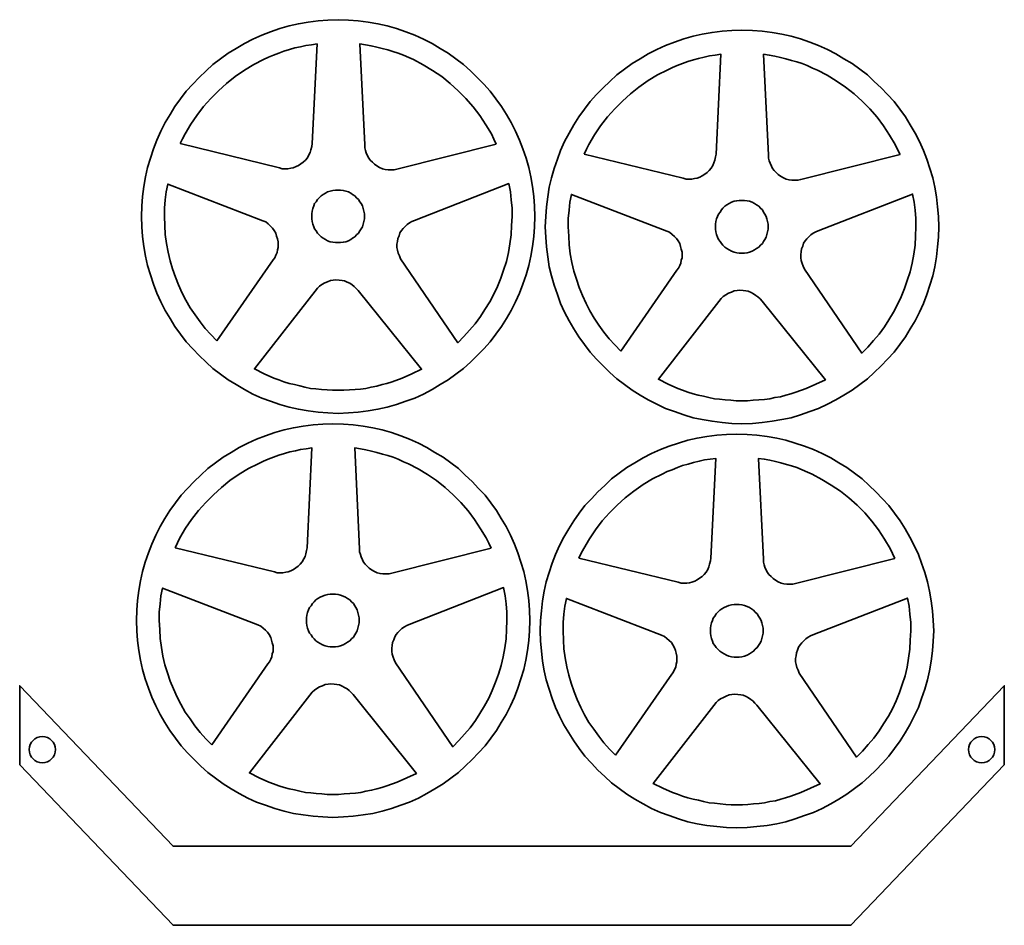
# Model space of a CAD drawing. Units: inches. Extents: x -7 to 142, y 135 to 273.
import ezdxf

# ---------------------------------------------------------------- set-up
doc = ezdxf.new("R2010")
doc.units = ezdxf.units.IN
doc.header["$MEASUREMENT"] = 0
doc.layers.add('Layer 1', color=7, linetype='Continuous')

msp = doc.modelspace()

# ---------------------------------------------------------------- linework, layer by layer
at = {"layer": 'Layer 1', "color": 7, "lineweight": 35, "true_color": 0xffffff}
for points in [[(70.86, 243.15), (70.8, 241.56), (70.68, 240.08), (70.49, 238.55), (70.25, 237.08), (69.94, 235.67), (69.51, 234.25), (69.02, 232.84), (68.53, 231.49), (67.92, 230.14), (67.24, 228.86), (66.51, 227.63), (65.77, 226.4), (64.91, 225.23), (64.05, 224.07), (63.07, 223.03), (62.09, 221.98), (61.05, 221), (60, 220.02), (58.84, 219.16), (57.67, 218.3), (56.44, 217.57), (55.22, 216.83), (53.93, 216.15), (52.58, 215.54), (51.23, 215.05), (49.82, 214.56), (48.41, 214.13), (46.99, 213.82), (45.52, 213.58), (43.99, 213.39), (42.52, 213.27), (40.92, 213.21), (39.39, 213.27), (37.91, 213.39), (36.38, 213.58), (34.91, 213.82), (33.5, 214.13), (32.08, 214.56), (30.67, 215.05), (29.32, 215.54), (27.97, 216.15), (26.68, 216.83), (25.46, 217.57), (24.23, 218.3), (23.06, 219.16), (21.9, 220.02), (20.86, 221), (19.81, 221.98), (18.83, 223.03), (17.85, 224.07), (16.99, 225.23), (16.13, 226.4), (15.4, 227.63), (14.66, 228.86), (13.98, 230.14), (13.37, 231.49), (12.88, 232.84), (12.39, 234.25), (11.96, 235.67), (11.65, 237.08), (11.41, 238.55), (11.22, 240.08), (11.1, 241.56), (11.04, 243.15), (11.1, 244.69), (11.22, 246.16), (11.41, 247.69), (11.65, 249.16), (11.96, 250.58), (12.39, 251.99), (12.88, 253.4), (13.37, 254.75), (13.98, 256.1), (14.66, 257.39), (15.4, 258.61), (16.13, 259.84), (16.99, 261.01), (17.85, 262.17), (18.83, 263.22), (19.81, 264.26), (20.86, 265.24), (21.9, 266.22), (23.06, 267.08), (24.23, 267.94), (25.46, 268.68), (26.68, 269.41), (27.97, 270.09), (29.32, 270.7), (30.67, 271.19), (32.08, 271.68), (33.5, 272.11), (34.91, 272.42), (36.38, 272.66), (37.91, 272.85), (39.39, 272.97), (40.92, 273.03), (42.52, 272.97), (43.99, 272.85), (45.52, 272.66), (46.99, 272.42), (48.41, 272.11), (49.82, 271.68), (51.23, 271.19), (52.58, 270.7), (53.93, 270.09), (55.22, 269.41), (56.44, 268.68), (57.67, 267.94), (58.84, 267.08), (60, 266.22), (61.05, 265.24), (62.09, 264.26), (63.07, 263.22), (64.05, 262.17), (64.91, 261.01), (65.77, 259.84), (66.51, 258.61), (67.24, 257.39), (67.92, 256.1), (68.53, 254.75), (69.02, 253.4), (69.51, 251.99), (69.94, 250.58), (70.25, 249.16), (70.49, 247.69), (70.68, 246.16), (70.8, 244.69), (70.86, 243.15)], [(132.25, 241.57), (132.19, 239.98), (132.07, 238.51), (131.88, 236.97), (131.64, 235.5), (131.33, 234.09), (130.9, 232.68), (130.41, 231.27), (129.92, 229.92), (129.3, 228.57), (128.63, 227.28), (127.89, 226.05), (127.16, 224.82), (126.3, 223.66), (125.44, 222.49), (124.46, 221.45), (123.48, 220.41), (122.43, 219.42), (121.39, 218.44), (120.22, 217.58), (119.06, 216.72), (117.83, 215.99), (116.6, 215.25), (115.31, 214.58), (113.97, 213.96), (112.62, 213.47), (111.2, 212.98), (109.79, 212.55), (108.38, 212.25), (106.91, 212), (105.37, 211.82), (103.9, 211.69), (102.31, 211.63), (100.77, 211.69), (99.3, 211.82), (97.77, 212), (96.29, 212.25), (94.88, 212.55), (93.47, 212.98), (92.06, 213.47), (90.71, 213.96), (89.36, 214.58), (88.07, 215.25), (86.84, 215.99), (85.62, 216.72), (84.45, 217.58), (83.29, 218.44), (82.24, 219.42), (81.2, 220.41), (80.22, 221.45), (79.24, 222.49), (78.38, 223.66), (77.52, 224.82), (76.78, 226.05), (76.05, 227.28), (75.37, 228.57), (74.76, 229.92), (74.27, 231.27), (73.78, 232.68), (73.35, 234.09), (73.04, 235.5), (72.79, 236.97), (72.61, 238.51), (72.49, 239.98), (72.43, 241.57), (72.49, 243.11), (72.61, 244.58), (72.79, 246.11), (73.04, 247.59), (73.35, 249), (73.78, 250.41), (74.27, 251.82), (74.76, 253.17), (75.37, 254.52), (76.05, 255.81), (76.78, 257.04), (77.52, 258.26), (78.38, 259.43), (79.24, 260.6), (80.22, 261.64), (81.2, 262.68), (82.24, 263.66), (83.29, 264.64), (84.45, 265.5), (85.62, 266.36), (86.84, 267.1), (88.07, 267.84), (89.36, 268.51), (90.71, 269.12), (92.06, 269.61), (93.47, 270.11), (94.88, 270.54), (96.29, 270.84), (97.77, 271.09), (99.3, 271.27), (100.77, 271.39), (102.31, 271.46), (103.9, 271.39), (105.37, 271.27), (106.91, 271.09), (108.38, 270.84), (109.79, 270.54), (111.2, 270.11), (112.62, 269.61), (113.97, 269.12), (115.31, 268.51), (116.6, 267.84), (117.83, 267.1), (119.06, 266.36), (120.22, 265.5), (121.39, 264.64), (122.43, 263.66), (123.48, 262.68), (124.46, 261.64), (125.44, 260.6), (126.3, 259.43), (127.16, 258.26), (127.89, 257.04), (128.63, 255.81), (129.3, 254.52), (129.92, 253.17), (130.41, 251.82), (130.9, 250.41), (131.33, 249), (131.64, 247.59), (131.88, 246.11), (132.07, 244.58), (132.19, 243.11), (132.25, 241.57)], [(16.93, 254.2), (32.02, 250.51), (32.45, 250.39), (32.88, 250.39), (33.31, 250.39), (33.74, 250.45), (34.11, 250.51), (34.54, 250.7), (34.91, 250.88), (35.28, 251.13), (35.64, 251.37), (35.95, 251.68), (36.26, 252.05), (36.5, 252.48), (36.69, 252.85), (36.81, 253.28), (36.93, 253.77), (36.99, 254.2), (37.73, 269.35), (36.87, 269.23), (36.01, 269.11), (35.21, 268.92), (34.35, 268.74), (33.56, 268.49), (32.7, 268.25), (31.9, 267.94), (31.1, 267.63), (30.37, 267.33), (29.57, 266.96), (28.1, 266.22), (26.68, 265.36), (25.27, 264.38), (23.99, 263.34), (22.76, 262.23), (21.59, 261.07), (20.49, 259.84), (19.44, 258.49), (18.52, 257.14), (17.67, 255.67), (17.3, 254.93), (16.93, 254.2)], [(64.97, 254.13), (64.6, 254.87), (64.24, 255.67), (63.38, 257.08), (62.46, 258.49), (61.47, 259.78), (60.37, 261.07), (59.2, 262.23), (57.98, 263.34), (56.69, 264.38), (55.28, 265.3), (53.87, 266.16), (52.39, 266.96), (51.66, 267.27), (50.86, 267.63), (50.06, 267.94), (49.26, 268.19), (48.47, 268.43), (47.61, 268.68), (46.81, 268.86), (45.95, 269.04), (45.09, 269.23), (44.23, 269.35), (44.97, 254.01), (44.97, 253.58), (45.09, 253.15), (45.22, 252.78), (45.4, 252.36), (45.58, 251.99), (45.83, 251.68), (46.14, 251.37), (46.44, 251.07), (46.81, 250.82), (47.24, 250.58), (47.67, 250.39), (48.1, 250.27), (48.53, 250.21), (48.96, 250.21), (49.45, 250.21), (49.88, 250.33), (64.97, 254.13)], [(78.32, 252.62), (93.41, 248.94), (93.84, 248.81), (94.27, 248.81), (94.7, 248.81), (95.13, 248.88), (95.5, 248.94), (95.93, 249.12), (96.29, 249.31), (96.66, 249.55), (97.03, 249.8), (97.34, 250.1), (97.64, 250.47), (97.89, 250.9), (98.07, 251.27), (98.2, 251.7), (98.32, 252.19), (98.38, 252.62), (99.12, 267.77), (98.26, 267.65), (97.4, 267.53), (96.6, 267.34), (95.74, 267.16), (94.94, 266.92), (94.09, 266.67), (93.29, 266.36), (92.49, 266.06), (91.75, 265.75), (90.96, 265.38), (89.48, 264.64), (88.07, 263.79), (86.66, 262.8), (85.37, 261.76), (84.15, 260.66), (82.98, 259.49), (81.87, 258.26), (80.83, 256.91), (79.91, 255.56), (79.05, 254.09), (78.68, 253.36), (78.32, 252.62)], [(126.36, 252.56), (125.99, 253.29), (125.62, 254.09), (124.76, 255.5), (123.84, 256.91), (122.86, 258.2), (121.76, 259.49), (120.59, 260.66), (119.36, 261.76), (118.08, 262.8), (116.66, 263.72), (115.25, 264.58), (113.78, 265.38), (113.04, 265.69), (112.25, 266.06), (111.45, 266.36), (110.65, 266.61), (109.85, 266.85), (109, 267.1), (108.2, 267.28), (107.34, 267.47), (106.48, 267.65), (105.62, 267.77), (106.36, 252.43), (106.36, 252.01), (106.48, 251.58), (106.6, 251.21), (106.79, 250.78), (106.97, 250.41), (107.22, 250.1), (107.52, 249.8), (107.83, 249.49), (108.2, 249.24), (108.63, 249), (109.06, 248.81), (109.49, 248.69), (109.92, 248.63), (110.34, 248.63), (110.84, 248.63), (111.27, 248.75), (126.36, 252.56)], [(22.51, 224.25), (31.04, 236.52), (31.29, 236.83), (31.47, 237.26), (31.65, 237.63), (31.72, 238.06), (31.84, 238.43), (31.84, 238.86), (31.84, 239.29), (31.72, 239.72), (31.59, 240.14), (31.47, 240.57), (31.23, 241), (30.98, 241.37), (30.67, 241.68), (30.31, 241.99), (29.94, 242.29), (29.51, 242.48), (15.03, 248.06), (14.78, 246.89), (14.66, 245.67), (14.54, 244.38), (14.54, 243.15), (14.6, 241.74), (14.66, 240.39), (14.84, 239.04), (15.09, 237.69), (15.4, 236.4), (15.76, 235.17), (16.19, 233.89), (16.68, 232.72), (17.24, 231.49), (17.79, 230.39), (18.46, 229.22), (19.2, 228.18), (19.94, 227.14), (20.73, 226.09), (21.59, 225.17), (22.51, 224.25)], [(44.92, 243.15), (44.92, 242.76), (44.82, 242.36), (44.72, 241.97), (44.62, 241.57), (44.43, 241.23), (44.23, 240.93), (44.03, 240.58), (43.73, 240.34), (43.49, 240.04), (43.14, 239.84), (42.85, 239.65), (42.5, 239.45), (42.11, 239.3), (41.71, 239.2), (41.32, 239.15), (40.92, 239.15), (40.52, 239.15), (40.13, 239.2), (39.73, 239.3), (39.34, 239.45), (38.99, 239.65), (38.65, 239.84), (38.35, 240.04), (38.06, 240.34), (37.81, 240.58), (37.61, 240.93), (37.36, 241.23), (37.22, 241.57), (37.07, 241.97), (36.97, 242.36), (36.92, 242.76), (36.92, 243.15), (36.92, 243.55), (36.97, 243.94), (37.07, 244.34), (37.22, 244.73), (37.36, 245.08), (37.61, 245.37), (37.81, 245.72), (38.06, 245.97), (38.35, 246.26), (38.65, 246.46), (38.99, 246.66), (39.34, 246.86), (39.73, 247), (40.13, 247.1), (40.52, 247.15), (40.92, 247.15), (41.32, 247.15), (41.71, 247.1), (42.11, 247), (42.5, 246.86), (42.85, 246.66), (43.14, 246.46), (43.49, 246.26), (43.73, 245.97), (44.03, 245.72), (44.23, 245.37), (44.43, 245.08), (44.62, 244.73), (44.72, 244.34), (44.82, 243.94), (44.92, 243.55), (44.92, 243.15)], [(66.87, 248.12), (66.87, 248.12), (67.12, 246.89), (67.24, 245.67), (67.37, 244.38), (67.37, 243.15), (67.3, 241.74), (67.24, 240.33), (67.06, 238.98), (66.81, 237.63), (66.51, 236.28), (66.08, 234.99), (65.65, 233.76), (65.16, 232.48), (64.6, 231.31), (63.99, 230.14), (63.25, 228.98), (62.58, 227.93), (61.78, 226.83), (60.92, 225.85), (60.06, 224.87), (59.14, 223.95), (50.43, 236.71), (50.25, 237.14), (50.06, 237.57), (49.94, 238), (49.88, 238.43), (49.88, 238.92), (49.94, 239.35), (50, 239.78), (50.19, 240.21), (50.31, 240.64), (50.55, 241), (50.8, 241.31), (51.11, 241.62), (51.41, 241.92), (51.78, 242.17), (52.15, 242.35), (52.52, 242.54), (66.87, 248.12)], [(83.9, 222.68), (92.43, 234.95), (92.67, 235.25), (92.86, 235.68), (93.04, 236.05), (93.1, 236.48), (93.23, 236.85), (93.23, 237.28), (93.23, 237.71), (93.1, 238.14), (92.98, 238.57), (92.86, 239), (92.61, 239.43), (92.37, 239.79), (92.06, 240.1), (91.69, 240.41), (91.32, 240.72), (90.89, 240.9), (76.41, 246.48), (76.17, 245.32), (76.05, 244.09), (75.92, 242.8), (75.92, 241.57), (75.98, 240.16), (76.05, 238.81), (76.23, 237.46), (76.48, 236.11), (76.78, 234.82), (77.15, 233.6), (77.58, 232.31), (78.07, 231.14), (78.62, 229.92), (79.18, 228.81), (79.85, 227.65), (80.59, 226.6), (81.32, 225.56), (82.12, 224.52), (82.98, 223.6), (83.9, 222.68)], [(106.31, 241.57), (106.31, 241.18), (106.21, 240.78), (106.11, 240.39), (106.01, 239.99), (105.81, 239.65), (105.62, 239.35), (105.42, 239.01), (105.12, 238.76), (104.87, 238.46), (104.53, 238.27), (104.23, 238.07), (103.89, 237.87), (103.49, 237.72), (103.1, 237.62), (102.7, 237.57), (102.31, 237.57), (101.91, 237.57), (101.52, 237.62), (101.12, 237.72), (100.73, 237.87), (100.38, 238.07), (100.04, 238.27), (99.74, 238.46), (99.44, 238.76), (99.2, 239.01), (99, 239.35), (98.75, 239.65), (98.6, 239.99), (98.46, 240.39), (98.36, 240.78), (98.31, 241.18), (98.31, 241.57), (98.31, 241.97), (98.36, 242.36), (98.46, 242.76), (98.6, 243.15), (98.75, 243.5), (99, 243.8), (99.2, 244.14), (99.44, 244.39), (99.74, 244.69), (100.04, 244.88), (100.38, 245.08), (100.73, 245.28), (101.12, 245.43), (101.52, 245.52), (101.91, 245.57), (102.31, 245.57), (102.7, 245.57), (103.1, 245.52), (103.49, 245.43), (103.89, 245.28), (104.23, 245.08), (104.53, 244.88), (104.87, 244.69), (105.12, 244.39), (105.42, 244.14), (105.62, 243.8), (105.81, 243.5), (106.01, 243.15), (106.11, 242.76), (106.21, 242.36), (106.31, 241.97), (106.31, 241.57)], [(128.26, 246.54), (128.26, 246.54), (128.51, 245.32), (128.63, 244.09), (128.75, 242.8), (128.75, 241.57), (128.69, 240.16), (128.63, 238.75), (128.45, 237.4), (128.2, 236.05), (127.89, 234.7), (127.46, 233.41), (127.03, 232.19), (126.54, 230.9), (125.99, 229.73), (125.38, 228.57), (124.64, 227.4), (123.97, 226.36), (123.17, 225.25), (122.31, 224.27), (121.45, 223.29), (120.53, 222.37), (111.82, 235.13), (111.63, 235.56), (111.45, 235.99), (111.33, 236.42), (111.27, 236.85), (111.27, 237.34), (111.33, 237.77), (111.39, 238.2), (111.57, 238.63), (111.69, 239.06), (111.94, 239.43), (112.19, 239.73), (112.49, 240.04), (112.8, 240.35), (113.17, 240.59), (113.54, 240.78), (113.9, 240.96), (128.26, 246.54)], [(37.79, 232.23), (38.1, 232.54), (38.47, 232.78), (38.9, 233.03), (39.32, 233.21), (39.75, 233.4), (40.18, 233.46), (40.61, 233.52), (41.1, 233.46), (41.53, 233.4), (41.9, 233.33), (42.33, 233.15), (42.7, 232.97), (43.07, 232.72), (43.37, 232.48), (43.68, 232.17), (43.99, 231.86), (53.62, 219.9), (52.15, 219.22), (50.68, 218.55), (49.14, 217.99), (48.34, 217.75), (47.61, 217.57), (46.81, 217.32), (45.95, 217.2), (45.15, 217.01), (44.36, 216.89), (43.5, 216.83), (42.64, 216.77), (41.78, 216.71), (40.92, 216.71), (40.06, 216.71), (39.26, 216.77), (38.4, 216.83), (37.55, 216.95), (36.75, 217.01), (35.89, 217.2), (35.09, 217.38), (34.29, 217.57), (33.5, 217.75), (32.7, 217.99), (31.9, 218.3), (31.16, 218.55), (29.69, 219.22), (28.22, 219.96), (37.79, 232.23)], [(99.18, 230.65), (99.48, 230.96), (99.85, 231.2), (100.28, 231.45), (100.71, 231.63), (101.14, 231.82), (101.57, 231.88), (102, 231.94), (102.49, 231.88), (102.92, 231.82), (103.29, 231.76), (103.72, 231.57), (104.09, 231.39), (104.45, 231.14), (104.76, 230.9), (105.07, 230.59), (105.37, 230.28), (115.01, 218.32), (113.54, 217.64), (112.06, 216.97), (110.53, 216.42), (109.73, 216.17), (109, 215.99), (108.2, 215.74), (107.34, 215.62), (106.54, 215.44), (105.74, 215.31), (104.88, 215.25), (104.03, 215.19), (103.17, 215.13), (102.31, 215.13), (101.45, 215.13), (100.65, 215.19), (99.79, 215.25), (98.93, 215.37), (98.13, 215.44), (97.28, 215.62), (96.48, 215.8), (95.68, 215.99), (94.88, 216.17), (94.09, 216.42), (93.29, 216.72), (92.55, 216.97), (91.08, 217.64), (89.61, 218.38), (99.18, 230.65)], [(70.08, 181.75), (70.02, 180.15), (69.9, 178.68), (69.71, 177.15), (69.47, 175.68), (69.16, 174.26), (68.73, 172.85), (68.24, 171.44), (67.75, 170.09), (67.14, 168.74), (66.46, 167.45), (65.72, 166.23), (64.99, 165), (64.13, 163.83), (63.27, 162.67), (62.29, 161.62), (61.31, 160.58), (60.26, 159.6), (59.22, 158.62), (58.05, 157.76), (56.89, 156.9), (55.66, 156.16), (54.43, 155.43), (53.15, 154.75), (51.8, 154.14), (50.45, 153.65), (49.04, 153.16), (47.62, 152.73), (46.21, 152.42), (44.74, 152.18), (43.21, 151.99), (41.73, 151.87), (40.14, 151.81), (38.6, 151.87), (37.13, 151.99), (35.6, 152.18), (34.13, 152.42), (32.71, 152.73), (31.3, 153.16), (29.89, 153.65), (28.54, 154.14), (27.19, 154.75), (25.9, 155.43), (24.68, 156.16), (23.45, 156.9), (22.28, 157.76), (21.12, 158.62), (20.07, 159.6), (19.03, 160.58), (18.05, 161.62), (17.07, 162.67), (16.21, 163.83), (15.35, 165), (14.61, 166.23), (13.88, 167.45), (13.2, 168.74), (12.59, 170.09), (12.1, 171.44), (11.61, 172.85), (11.18, 174.26), (10.87, 175.68), (10.63, 177.15), (10.44, 178.68), (10.32, 180.15), (10.26, 181.75), (10.32, 183.28), (10.44, 184.76), (10.63, 186.29), (10.87, 187.76), (11.18, 189.17), (11.61, 190.59), (12.1, 192), (12.59, 193.35), (13.2, 194.7), (13.88, 195.99), (14.61, 197.21), (15.35, 198.44), (16.21, 199.61), (17.07, 200.77), (18.05, 201.81), (19.03, 202.86), (20.07, 203.84), (21.12, 204.82), (22.28, 205.68), (23.45, 206.54), (24.68, 207.28), (25.9, 208.01), (27.19, 208.69), (28.54, 209.3), (29.89, 209.79), (31.3, 210.28), (32.71, 210.71), (34.13, 211.02), (35.6, 211.26), (37.13, 211.45), (38.6, 211.57), (40.14, 211.63), (41.73, 211.57), (43.21, 211.45), (44.74, 211.26), (46.21, 211.02), (47.62, 210.71), (49.04, 210.28), (50.45, 209.79), (51.8, 209.3), (53.15, 208.69), (54.43, 208.01), (55.66, 207.28), (56.89, 206.54), (58.05, 205.68), (59.22, 204.82), (60.26, 203.84), (61.31, 202.86), (62.29, 201.81), (63.27, 200.77), (64.13, 199.61), (64.99, 198.44), (65.72, 197.21), (66.46, 195.99), (67.14, 194.7), (67.75, 193.35), (68.24, 192), (68.73, 190.59), (69.16, 189.17), (69.47, 187.76), (69.71, 186.29), (69.9, 184.76), (70.02, 183.28), (70.08, 181.75)], [(131.47, 180.17), (131.41, 178.58), (131.28, 177.11), (131.1, 175.57), (130.85, 174.1), (130.55, 172.69), (130.12, 171.28), (129.63, 169.86), (129.14, 168.52), (128.52, 167.17), (127.85, 165.88), (127.11, 164.65), (126.38, 163.42), (125.52, 162.26), (124.66, 161.09), (123.68, 160.05), (122.69, 159), (121.65, 158.02), (120.61, 157.04), (119.44, 156.18), (118.28, 155.32), (117.05, 154.59), (115.82, 153.85), (114.53, 153.18), (113.18, 152.56), (111.83, 152.07), (110.42, 151.58), (109.01, 151.15), (107.6, 150.84), (106.13, 150.6), (104.59, 150.41), (103.12, 150.29), (101.53, 150.23), (99.99, 150.29), (98.52, 150.41), (96.99, 150.6), (95.51, 150.84), (94.1, 151.15), (92.69, 151.58), (91.28, 152.07), (89.93, 152.56), (88.58, 153.18), (87.29, 153.85), (86.06, 154.59), (84.84, 155.32), (83.67, 156.18), (82.5, 157.04), (81.46, 158.02), (80.42, 159), (79.44, 160.05), (78.45, 161.09), (77.6, 162.26), (76.74, 163.42), (76, 164.65), (75.26, 165.88), (74.59, 167.17), (73.98, 168.52), (73.48, 169.86), (72.99, 171.28), (72.56, 172.69), (72.26, 174.1), (72.01, 175.57), (71.83, 177.11), (71.71, 178.58), (71.64, 180.17), (71.71, 181.71), (71.83, 183.18), (72.01, 184.71), (72.26, 186.19), (72.56, 187.6), (72.99, 189.01), (73.48, 190.42), (73.98, 191.77), (74.59, 193.12), (75.26, 194.41), (76, 195.64), (76.74, 196.86), (77.6, 198.03), (78.45, 199.19), (79.44, 200.24), (80.42, 201.28), (81.46, 202.26), (82.5, 203.24), (83.67, 204.1), (84.84, 204.96), (86.06, 205.7), (87.29, 206.43), (88.58, 207.11), (89.93, 207.72), (91.28, 208.21), (92.69, 208.7), (94.1, 209.13), (95.51, 209.44), (96.99, 209.69), (98.52, 209.87), (99.99, 209.99), (101.53, 210.05), (103.12, 209.99), (104.59, 209.87), (106.13, 209.69), (107.6, 209.44), (109.01, 209.13), (110.42, 208.7), (111.83, 208.21), (113.18, 207.72), (114.53, 207.11), (115.82, 206.43), (117.05, 205.7), (118.28, 204.96), (119.44, 204.1), (120.61, 203.24), (121.65, 202.26), (122.69, 201.28), (123.68, 200.24), (124.66, 199.19), (125.52, 198.03), (126.38, 196.86), (127.11, 195.64), (127.85, 194.41), (128.52, 193.12), (129.14, 191.77), (129.63, 190.42), (130.12, 189.01), (130.55, 187.6), (130.85, 186.19), (131.1, 184.71), (131.28, 183.18), (131.41, 181.71), (131.47, 180.17)], [(16.15, 192.79), (31.24, 189.11), (31.67, 188.99), (32.1, 188.99), (32.53, 188.99), (32.96, 189.05), (33.33, 189.11), (33.76, 189.3), (34.13, 189.48), (34.49, 189.73), (34.86, 189.97), (35.17, 190.28), (35.48, 190.65), (35.72, 191.08), (35.9, 191.44), (36.03, 191.87), (36.15, 192.37), (36.21, 192.79), (36.95, 207.95), (36.09, 207.83), (35.23, 207.7), (34.43, 207.52), (33.57, 207.34), (32.78, 207.09), (31.92, 206.85), (31.12, 206.54), (30.32, 206.23), (29.58, 205.93), (28.79, 205.56), (27.31, 204.82), (25.9, 203.96), (24.49, 202.98), (23.2, 201.94), (21.98, 200.83), (20.81, 199.67), (19.71, 198.44), (18.66, 197.09), (17.74, 195.74), (16.88, 194.27), (16.52, 193.53), (16.15, 192.79)], [(64.19, 192.73), (63.82, 193.47), (63.45, 194.27), (62.6, 195.68), (61.68, 197.09), (60.69, 198.38), (59.59, 199.67), (58.42, 200.83), (57.2, 201.94), (55.91, 202.98), (54.5, 203.9), (53.09, 204.76), (51.61, 205.56), (50.88, 205.86), (50.08, 206.23), (49.28, 206.54), (48.48, 206.78), (47.69, 207.03), (46.83, 207.28), (46.03, 207.46), (45.17, 207.64), (44.31, 207.83), (43.45, 207.95), (44.19, 192.61), (44.19, 192.18), (44.31, 191.75), (44.43, 191.38), (44.62, 190.95), (44.8, 190.59), (45.05, 190.28), (45.35, 189.97), (45.66, 189.67), (46.03, 189.42), (46.46, 189.17), (46.89, 188.99), (47.32, 188.87), (47.75, 188.81), (48.18, 188.81), (48.67, 188.81), (49.1, 188.93), (64.19, 192.73)], [(77.53, 191.22), (92.63, 187.54), (93.06, 187.41), (93.49, 187.41), (93.92, 187.41), (94.35, 187.47), (94.71, 187.54), (95.14, 187.72), (95.51, 187.9), (95.88, 188.15), (96.25, 188.4), (96.56, 188.7), (96.86, 189.07), (97.11, 189.5), (97.29, 189.87), (97.41, 190.3), (97.54, 190.79), (97.6, 191.22), (98.33, 206.37), (97.48, 206.25), (96.62, 206.13), (95.82, 205.94), (94.96, 205.76), (94.16, 205.51), (93.3, 205.27), (92.51, 204.96), (91.71, 204.65), (90.97, 204.35), (90.17, 203.98), (88.7, 203.24), (87.29, 202.38), (85.88, 201.4), (84.59, 200.36), (83.36, 199.26), (82.2, 198.09), (81.09, 196.86), (80.05, 195.51), (79.13, 194.16), (78.27, 192.69), (77.9, 191.95), (77.53, 191.22)], [(125.58, 191.16), (125.21, 191.89), (124.84, 192.69), (123.98, 194.1), (123.06, 195.51), (122.08, 196.8), (120.98, 198.09), (119.81, 199.26), (118.58, 200.36), (117.29, 201.4), (115.88, 202.32), (114.47, 203.18), (113, 203.98), (112.26, 204.29), (111.47, 204.65), (110.67, 204.96), (109.87, 205.21), (109.07, 205.45), (108.21, 205.7), (107.42, 205.88), (106.56, 206.07), (105.7, 206.25), (104.84, 206.37), (105.58, 191.03), (105.58, 190.6), (105.7, 190.17), (105.82, 189.81), (106, 189.38), (106.19, 189.01), (106.43, 188.7), (106.74, 188.4), (107.05, 188.09), (107.42, 187.84), (107.85, 187.6), (108.27, 187.41), (108.7, 187.29), (109.13, 187.23), (109.56, 187.23), (110.05, 187.23), (110.48, 187.35), (125.58, 191.16)], [(21.73, 162.85), (30.26, 175.12), (30.51, 175.43), (30.69, 175.86), (30.87, 176.23), (30.93, 176.66), (31.06, 177.03), (31.06, 177.46), (31.06, 177.88), (30.93, 178.31), (30.81, 178.74), (30.69, 179.17), (30.44, 179.6), (30.2, 179.97), (29.89, 180.28), (29.52, 180.58), (29.16, 180.89), (28.73, 181.08), (14.25, 186.66), (14, 185.49), (13.88, 184.27), (13.75, 182.98), (13.75, 181.75), (13.82, 180.34), (13.88, 178.99), (14.06, 177.64), (14.31, 176.29), (14.61, 175), (14.98, 173.77), (15.41, 172.49), (15.9, 171.32), (16.45, 170.09), (17.01, 168.99), (17.68, 167.82), (18.42, 166.78), (19.15, 165.74), (19.95, 164.69), (20.81, 163.77), (21.73, 162.85)], [(44.14, 181.75), (44.14, 181.36), (44.04, 180.96), (43.94, 180.57), (43.84, 180.17), (43.64, 179.82), (43.45, 179.53), (43.25, 179.18), (42.95, 178.94), (42.71, 178.64), (42.36, 178.44), (42.06, 178.24), (41.72, 178.05), (41.32, 177.9), (40.93, 177.8), (40.53, 177.75), (40.14, 177.75), (39.74, 177.75), (39.35, 177.8), (38.95, 177.9), (38.56, 178.05), (38.21, 178.24), (37.87, 178.44), (37.57, 178.64), (37.27, 178.94), (37.03, 179.18), (36.83, 179.53), (36.58, 179.82), (36.43, 180.17), (36.29, 180.57), (36.19, 180.96), (36.14, 181.36), (36.14, 181.75), (36.14, 182.15), (36.19, 182.54), (36.29, 182.94), (36.43, 183.33), (36.58, 183.68), (36.83, 183.97), (37.03, 184.32), (37.27, 184.57), (37.57, 184.86), (37.87, 185.06), (38.21, 185.26), (38.56, 185.45), (38.95, 185.6), (39.35, 185.7), (39.74, 185.75), (40.14, 185.75), (40.53, 185.75), (40.93, 185.7), (41.32, 185.6), (41.72, 185.45), (42.06, 185.26), (42.36, 185.06), (42.71, 184.86), (42.95, 184.57), (43.25, 184.32), (43.45, 183.97), (43.64, 183.68), (43.84, 183.33), (43.94, 182.94), (44.04, 182.54), (44.14, 182.15), (44.14, 181.75)], [(66.09, 186.72), (66.09, 186.72), (66.34, 185.49), (66.46, 184.27), (66.58, 182.98), (66.58, 181.75), (66.52, 180.34), (66.46, 178.93), (66.28, 177.58), (66.03, 176.23), (65.72, 174.88), (65.3, 173.59), (64.87, 172.36), (64.37, 171.07), (63.82, 169.91), (63.21, 168.74), (62.47, 167.58), (61.8, 166.53), (61, 165.43), (60.14, 164.45), (59.28, 163.47), (58.36, 162.55), (49.65, 175.31), (49.46, 175.74), (49.28, 176.17), (49.16, 176.6), (49.1, 177.03), (49.1, 177.52), (49.16, 177.95), (49.22, 178.38), (49.4, 178.81), (49.53, 179.23), (49.77, 179.6), (50.02, 179.91), (50.32, 180.22), (50.63, 180.52), (51, 180.77), (51.37, 180.95), (51.74, 181.14), (66.09, 186.72)], [(83.12, 161.27), (91.65, 173.55), (91.89, 173.85), (92.08, 174.28), (92.26, 174.65), (92.32, 175.08), (92.44, 175.45), (92.44, 175.88), (92.44, 176.31), (92.32, 176.74), (92.2, 177.17), (92.08, 177.6), (91.83, 178.03), (91.59, 178.39), (91.28, 178.7), (90.91, 179.01), (90.54, 179.31), (90.11, 179.5), (75.63, 185.08), (75.39, 183.92), (75.26, 182.69), (75.14, 181.4), (75.14, 180.17), (75.2, 178.76), (75.26, 177.41), (75.45, 176.06), (75.69, 174.71), (76, 173.42), (76.37, 172.2), (76.8, 170.91), (77.29, 169.74), (77.84, 168.52), (78.39, 167.41), (79.07, 166.24), (79.8, 165.2), (80.54, 164.16), (81.34, 163.12), (82.2, 162.2), (83.12, 161.27)], [(105.53, 180.17), (105.53, 179.78), (105.43, 179.38), (105.33, 178.99), (105.23, 178.59), (105.03, 178.25), (104.83, 177.95), (104.64, 177.61), (104.34, 177.36), (104.09, 177.06), (103.75, 176.86), (103.45, 176.67), (103.11, 176.47), (102.71, 176.32), (102.32, 176.22), (101.92, 176.17), (101.53, 176.17), (101.13, 176.17), (100.74, 176.22), (100.34, 176.32), (99.95, 176.47), (99.6, 176.67), (99.25, 176.86), (98.96, 177.06), (98.66, 177.36), (98.41, 177.61), (98.22, 177.95), (97.97, 178.25), (97.82, 178.59), (97.67, 178.99), (97.57, 179.38), (97.53, 179.78), (97.53, 180.17), (97.53, 180.57), (97.57, 180.96), (97.67, 181.36), (97.82, 181.75), (97.97, 182.1), (98.22, 182.4), (98.41, 182.74), (98.66, 182.99), (98.96, 183.28), (99.25, 183.48), (99.6, 183.68), (99.95, 183.88), (100.34, 184.02), (100.74, 184.12), (101.13, 184.17), (101.53, 184.17), (101.92, 184.17), (102.32, 184.12), (102.71, 184.02), (103.11, 183.88), (103.45, 183.68), (103.75, 183.48), (104.09, 183.28), (104.34, 182.99), (104.64, 182.74), (104.83, 182.4), (105.03, 182.1), (105.23, 181.75), (105.33, 181.36), (105.43, 180.96), (105.53, 180.57), (105.53, 180.17)], [(127.48, 185.14), (127.48, 185.14), (127.73, 183.92), (127.85, 182.69), (127.97, 181.4), (127.97, 180.17), (127.91, 178.76), (127.85, 177.35), (127.66, 176), (127.42, 174.65), (127.11, 173.3), (126.68, 172.01), (126.25, 170.79), (125.76, 169.5), (125.21, 168.33), (124.6, 167.17), (123.86, 166), (123.18, 164.96), (122.39, 163.85), (121.53, 162.87), (120.67, 161.89), (119.75, 160.97), (111.04, 173.73), (110.85, 174.16), (110.67, 174.59), (110.55, 175.02), (110.48, 175.45), (110.48, 175.94), (110.55, 176.37), (110.61, 176.8), (110.79, 177.23), (110.91, 177.66), (111.16, 178.03), (111.4, 178.33), (111.71, 178.64), (112.02, 178.95), (112.39, 179.19), (112.75, 179.38), (113.12, 179.56), (127.48, 185.14)], [(67.37, 147.41), (118.88, 147.41), (142.2, 171.81), (142.2, 159.81), (118.89, 135.41), (67.37, 135.41), (15.84, 135.41), (-7.47, 159.81), (-7.47, 171.81), (15.85, 147.41), (67.37, 147.41)], [(37.01, 170.83), (37.32, 171.14), (37.68, 171.38), (38.11, 171.63), (38.54, 171.81), (38.97, 171.99), (39.4, 172.06), (39.83, 172.12), (40.32, 172.06), (40.75, 171.99), (41.12, 171.93), (41.55, 171.75), (41.92, 171.56), (42.29, 171.32), (42.59, 171.07), (42.9, 170.77), (43.21, 170.46), (52.84, 158.5), (51.37, 157.82), (49.89, 157.15), (48.36, 156.59), (47.56, 156.35), (46.83, 156.16), (46.03, 155.92), (45.17, 155.8), (44.37, 155.61), (43.57, 155.49), (42.72, 155.43), (41.86, 155.37), (41, 155.3), (40.14, 155.3), (39.28, 155.3), (38.48, 155.37), (37.62, 155.43), (36.76, 155.55), (35.97, 155.61), (35.11, 155.8), (34.31, 155.98), (33.51, 156.16), (32.71, 156.35), (31.92, 156.59), (31.12, 156.9), (30.38, 157.15), (28.91, 157.82), (27.44, 158.56), (37.01, 170.83)], [(98.4, 169.25), (98.7, 169.56), (99.07, 169.8), (99.5, 170.05), (99.93, 170.23), (100.36, 170.42), (100.79, 170.48), (101.22, 170.54), (101.71, 170.48), (102.14, 170.42), (102.51, 170.36), (102.94, 170.17), (103.3, 169.99), (103.67, 169.74), (103.98, 169.5), (104.29, 169.19), (104.59, 168.88), (114.23, 156.92), (112.75, 156.24), (111.28, 155.57), (109.75, 155.02), (108.95, 154.77), (108.21, 154.59), (107.42, 154.34), (106.56, 154.22), (105.76, 154.03), (104.96, 153.91), (104.1, 153.85), (103.24, 153.79), (102.38, 153.73), (101.53, 153.73), (100.67, 153.73), (99.87, 153.79), (99.01, 153.85), (98.15, 153.97), (97.35, 154.03), (96.49, 154.22), (95.7, 154.4), (94.9, 154.59), (94.1, 154.77), (93.3, 155.02), (92.51, 155.32), (91.77, 155.57), (90.3, 156.24), (88.82, 156.98), (98.4, 169.25)]]:
    msp.add_lwpolyline(points, dxfattribs=at)
for points in [[(-4.03, 164.1), (-2.93, 164.1), (-2.03, 163.21), (-2.03, 162.1), (-2.03, 161), (-2.93, 160.1), (-4.03, 160.1), (-5.14, 160.1), (-6.03, 161), (-6.03, 162.1), (-6.03, 163.21), (-5.14, 164.1), (-4.03, 164.1)], [(138.76, 164.1), (137.66, 164.1), (136.76, 163.21), (136.76, 162.1), (136.76, 161), (137.66, 160.1), (138.76, 160.1), (139.87, 160.1), (140.76, 161), (140.76, 162.1), (140.76, 163.21), (139.87, 164.1), (138.76, 164.1)]]:
    msp.add_open_spline(points, degree=3, knots=[0, 0, 0, 0, 1, 1, 1, 2, 2, 2, 3, 3, 3, 4, 4, 4, 4], dxfattribs=at)

doc.saveas('drawing.dxf')
